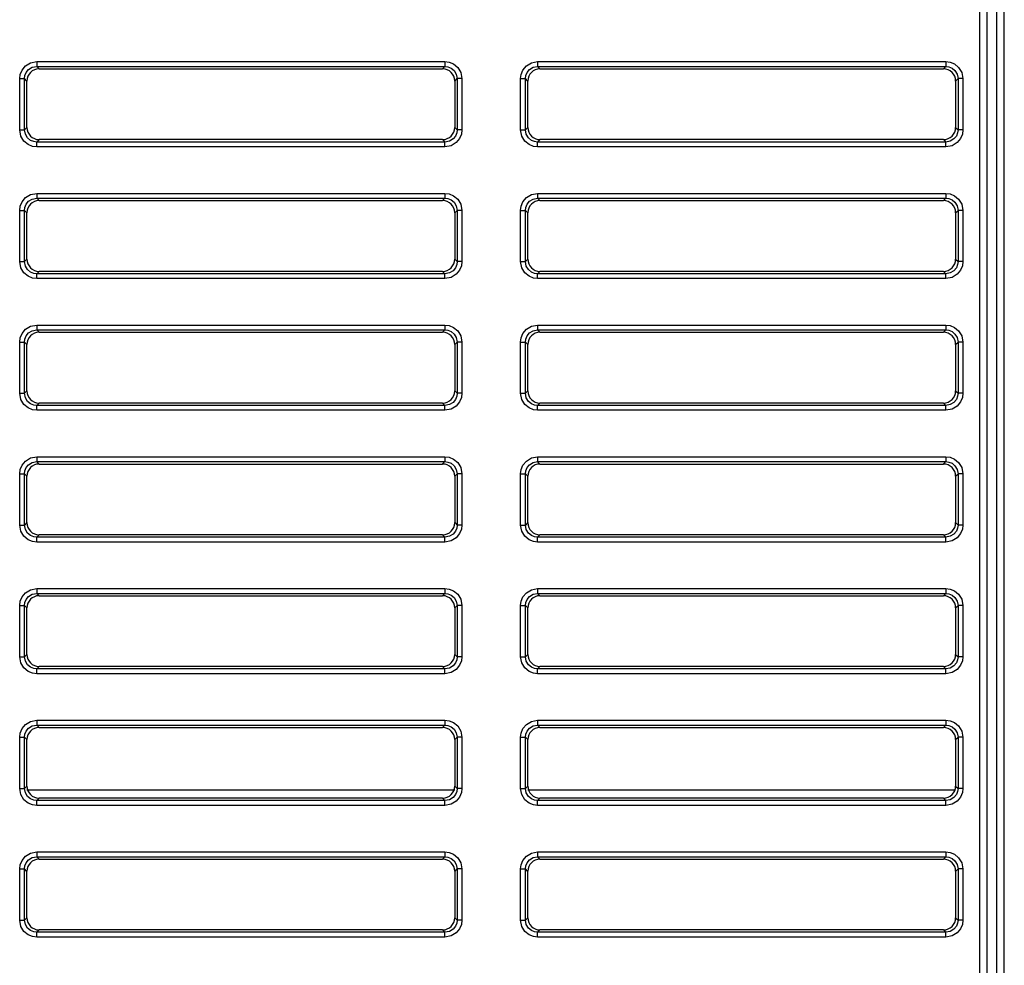
# Model space of a CAD drawing. Extents: x 15 to 813, y 12 to 581.
# Drawn here: x 345 to 365, y 134 to 154 of the extents above; entities that cross this region are included whole.
import ezdxf

# ---------------------------------------------------------------- set-up
doc = ezdxf.new("R2010")
doc.units = 0
doc.header["$LTSCALE"] = 46.255
doc.layers.add('Z28HH-BOTTOMDXF_CONTINUOUS_LINE', color=7, linetype='CONTINUOUS')
doc.layers.add('Z28S-TOP-COVDXF_CONTINUOUS_LINE', color=7, linetype='CONTINUOUS')

msp = doc.modelspace()

# ---------------------------------------------------------------- linework, layer by layer
at = {"layer": 'Z28HH-BOTTOMDXF_CONTINUOUS_LINE', "color": 9, "linetype": 'Continuous'}
for p, q in [((364.5928, 118.5353), (364.5928, 182.8823)), ((365.0928, 118.5353), (365.0928, 182.8823)), ((345.0134, 152.8451), (345.1171, 152.9084)), ((345.1171, 152.9084), (345.2444, 152.9323)), ((345.2444, 152.9323), (353.6191, 152.9323)), ((345.2444, 152.9323), (345.2444, 152.8327)), ((353.6191, 152.9323), (353.6191, 152.8327)), ((355.2884, 152.8451), (355.3921, 152.9084)), ((355.3921, 152.9084), (355.5194, 152.9323)), ((355.5194, 152.9323), (363.8941, 152.9323)), ((355.5194, 152.9323), (355.5194, 152.8327)), ((363.8941, 152.9323), (363.8941, 152.8327)), ((345.153, 152.8157), (345.2444, 152.8327)), ((345.2444, 152.8327), (353.6191, 152.8327)), ((345.2933, 152.7838), (345.2444, 152.8327)), ((353.5702, 152.7838), (353.6191, 152.8327)), ((353.8805, 152.8147), (353.9438, 152.711)), ((353.9438, 152.711), (353.9678, 152.5837)), ((355.428, 152.8157), (355.5194, 152.8327)), ((355.5194, 152.8327), (363.8941, 152.8327)), ((355.5683, 152.7838), (355.5194, 152.8327)), ((363.8452, 152.7838), (363.8941, 152.8327)), ((364.1555, 152.8147), (364.2188, 152.711)), ((364.2188, 152.711), (364.2428, 152.5837)), ((344.8958, 152.5837), (344.9954, 152.5837)), ((344.8958, 151.534), (344.8958, 152.5837)), ((345.0443, 152.5348), (344.9954, 152.5837)), ((344.9954, 151.534), (344.9954, 152.5837)), ((353.8193, 152.5348), (353.8681, 152.5837)), ((353.8511, 152.6751), (353.8681, 152.5837)), ((353.9678, 152.5837), (353.8681, 152.5837)), ((353.8681, 152.5837), (353.8681, 151.534)), ((353.9678, 152.5837), (353.9678, 151.534)), ((355.1708, 152.5837), (355.2704, 152.5837)), ((355.1708, 151.534), (355.1708, 152.5837)), ((355.2704, 151.534), (355.2704, 152.5837)), ((355.3193, 152.5348), (355.2704, 152.5837)), ((364.0943, 152.5348), (364.1431, 152.5837)), ((364.1261, 152.6751), (364.1431, 152.5837)), ((364.2428, 152.5837), (364.1431, 152.5837)), ((364.1431, 152.5837), (364.1431, 151.534)), ((364.2428, 152.5837), (364.2428, 151.534)), ((344.8958, 151.534), (344.9954, 151.534)), ((344.9197, 151.4067), (344.8958, 151.534)), ((345.0443, 151.5829), (344.9954, 151.534)), ((345.0124, 151.4425), (344.9954, 151.534)), ((353.8193, 151.5829), (353.8681, 151.534)), ((353.9678, 151.534), (353.8681, 151.534)), ((355.1708, 151.534), (355.2704, 151.534)), ((355.1947, 151.4067), (355.1708, 151.534)), ((355.3193, 151.5829), (355.2704, 151.534)), ((355.2874, 151.4425), (355.2704, 151.534)), ((364.0943, 151.5829), (364.1431, 151.534)), ((364.2428, 151.534), (364.1431, 151.534)), ((344.983, 151.303), (344.9197, 151.4067)), ((345.2933, 151.3338), (345.2444, 151.285)), ((353.6191, 151.285), (345.2444, 151.285)), ((345.2444, 151.1853), (345.2444, 151.285)), ((353.5702, 151.3338), (353.6191, 151.285)), ((353.7106, 151.302), (353.6191, 151.285)), ((353.6191, 151.1853), (353.6191, 151.285)), ((355.258, 151.303), (355.1947, 151.4067)), ((355.5683, 151.3338), (355.5194, 151.285)), ((363.8941, 151.285), (355.5194, 151.285)), ((355.5194, 151.1853), (355.5194, 151.285)), ((363.8452, 151.3338), (363.8941, 151.285)), ((363.9856, 151.302), (363.8941, 151.285)), ((363.8941, 151.1853), (363.8941, 151.285)), ((353.6191, 151.1853), (345.2444, 151.1853)), ((353.7464, 151.2093), (353.6191, 151.1853)), ((353.8501, 151.2726), (353.7464, 151.2093)), ((363.8941, 151.1853), (355.5194, 151.1853)), ((364.0214, 151.2093), (363.8941, 151.1853)), ((364.1251, 151.2726), (364.0214, 151.2093)), ((345.0134, 150.1451), (345.1171, 150.2084)), ((345.1171, 150.2084), (345.2444, 150.2323)), ((345.153, 150.1157), (345.2444, 150.1327)), ((345.2444, 150.2323), (353.6191, 150.2323)), ((345.2444, 150.2323), (345.2444, 150.1327)), ((345.2444, 150.1327), (353.6191, 150.1327)), ((345.2933, 150.0838), (345.2444, 150.1327)), ((353.5702, 150.0838), (353.6191, 150.1327)), ((353.6191, 150.2323), (353.6191, 150.1327)), ((353.8805, 150.1147), (353.9438, 150.011)), ((355.2884, 150.1451), (355.3921, 150.2084)), ((355.3921, 150.2084), (355.5194, 150.2323)), ((355.428, 150.1157), (355.5194, 150.1327)), ((355.5194, 150.2323), (363.8941, 150.2323)), ((355.5194, 150.2323), (355.5194, 150.1327)), ((355.5194, 150.1327), (363.8941, 150.1327)), ((355.5683, 150.0838), (355.5194, 150.1327)), ((363.8452, 150.0838), (363.8941, 150.1327)), ((363.8941, 150.2323), (363.8941, 150.1327)), ((364.1555, 150.1147), (364.2188, 150.011)), ((344.8958, 149.8837), (344.9954, 149.8837)), ((344.8958, 148.834), (344.8958, 149.8837)), ((345.0443, 149.8348), (344.9954, 149.8837)), ((344.9954, 148.834), (344.9954, 149.8837)), ((353.8193, 149.8348), (353.8681, 149.8837)), ((353.8511, 149.9751), (353.8681, 149.8837)), ((353.9678, 149.8837), (353.8681, 149.8837)), ((353.8681, 149.8837), (353.8681, 148.834)), ((353.9438, 150.011), (353.9678, 149.8837)), ((353.9678, 149.8837), (353.9678, 148.834)), ((355.1708, 149.8837), (355.2704, 149.8837)), ((355.1708, 148.834), (355.1708, 149.8837)), ((355.2704, 148.834), (355.2704, 149.8837)), ((355.3193, 149.8348), (355.2704, 149.8837)), ((364.0943, 149.8348), (364.1431, 149.8837)), ((364.1261, 149.9751), (364.1431, 149.8837)), ((364.2428, 149.8837), (364.1431, 149.8837)), ((364.1431, 149.8837), (364.1431, 148.834)), ((364.2188, 150.011), (364.2428, 149.8837)), ((364.2428, 149.8837), (364.2428, 148.834)), ((345.0443, 148.8829), (344.9954, 148.834)), ((353.8193, 148.8829), (353.8681, 148.834)), ((355.3193, 148.8829), (355.2704, 148.834)), ((364.0943, 148.8829), (364.1431, 148.834)), ((344.8958, 148.834), (344.9954, 148.834)), ((344.9197, 148.7067), (344.8958, 148.834)), ((344.983, 148.603), (344.9197, 148.7067)), ((345.0124, 148.7425), (344.9954, 148.834)), ((353.9678, 148.834), (353.8681, 148.834)), ((355.1708, 148.834), (355.2704, 148.834)), ((355.1947, 148.7067), (355.1708, 148.834)), ((355.258, 148.603), (355.1947, 148.7067)), ((355.2874, 148.7425), (355.2704, 148.834)), ((364.2428, 148.834), (364.1431, 148.834)), ((345.2933, 148.6338), (345.2444, 148.585)), ((353.6191, 148.585), (345.2444, 148.585)), ((345.2444, 148.4853), (345.2444, 148.585)), ((353.6191, 148.4853), (345.2444, 148.4853)), ((353.5702, 148.6338), (353.6191, 148.585)), ((353.7106, 148.602), (353.6191, 148.585)), ((353.6191, 148.4853), (353.6191, 148.585)), ((353.7464, 148.5093), (353.6191, 148.4853)), ((353.8501, 148.5726), (353.7464, 148.5093)), ((355.5683, 148.6338), (355.5194, 148.585)), ((363.8941, 148.585), (355.5194, 148.585)), ((355.5194, 148.4853), (355.5194, 148.585)), ((363.8941, 148.4853), (355.5194, 148.4853)), ((363.8452, 148.6338), (363.8941, 148.585)), ((363.9856, 148.602), (363.8941, 148.585)), ((363.8941, 148.4853), (363.8941, 148.585)), ((364.0214, 148.5093), (363.8941, 148.4853)), ((364.1251, 148.5726), (364.0214, 148.5093)), ((345.0134, 147.4451), (345.1171, 147.5084)), ((345.1171, 147.5084), (345.2444, 147.5323)), ((345.2444, 147.5323), (353.6191, 147.5323)), ((345.2444, 147.5323), (345.2444, 147.4327)), ((353.6191, 147.5323), (353.6191, 147.4327)), ((355.2884, 147.4451), (355.3921, 147.5084)), ((355.3921, 147.5084), (355.5194, 147.5323)), ((355.5194, 147.5323), (363.8941, 147.5323)), ((355.5194, 147.5323), (355.5194, 147.4327)), ((363.8941, 147.5323), (363.8941, 147.4327)), ((345.153, 147.4157), (345.2444, 147.4327)), ((345.2444, 147.4327), (353.6191, 147.4327)), ((345.2933, 147.3838), (345.2444, 147.4327)), ((353.5702, 147.3838), (353.6191, 147.4327)), ((353.8511, 147.2751), (353.8681, 147.1837)), ((353.8805, 147.4147), (353.9438, 147.311)), ((353.9438, 147.311), (353.9678, 147.1837)), ((355.428, 147.4157), (355.5194, 147.4327)), ((355.5194, 147.4327), (363.8941, 147.4327)), ((355.5683, 147.3838), (355.5194, 147.4327)), ((363.8452, 147.3838), (363.8941, 147.4327)), ((364.1261, 147.2751), (364.1431, 147.1837)), ((364.1555, 147.4147), (364.2188, 147.311)), ((364.2188, 147.311), (364.2428, 147.1837)), ((344.8958, 147.1837), (344.9954, 147.1837)), ((344.8958, 146.134), (344.8958, 147.1837)), ((345.0443, 147.1348), (344.9954, 147.1837)), ((344.9954, 146.134), (344.9954, 147.1837)), ((353.8193, 147.1348), (353.8681, 147.1837)), ((353.9678, 147.1837), (353.8681, 147.1837)), ((353.8681, 147.1837), (353.8681, 146.134)), ((353.9678, 147.1837), (353.9678, 146.134)), ((355.1708, 147.1837), (355.2704, 147.1837)), ((355.1708, 146.134), (355.1708, 147.1837)), ((355.3193, 147.1348), (355.2704, 147.1837)), ((355.2704, 146.134), (355.2704, 147.1837)), ((364.0943, 147.1348), (364.1431, 147.1837)), ((364.2428, 147.1837), (364.1431, 147.1837)), ((364.1431, 147.1837), (364.1431, 146.134)), ((364.2428, 147.1837), (364.2428, 146.134)), ((344.8958, 146.134), (344.9954, 146.134)), ((344.9197, 146.0067), (344.8958, 146.134)), ((345.0443, 146.1829), (344.9954, 146.134)), ((345.0124, 146.0425), (344.9954, 146.134)), ((353.8193, 146.1829), (353.8681, 146.134)), ((353.9678, 146.134), (353.8681, 146.134)), ((355.1708, 146.134), (355.2704, 146.134)), ((355.1947, 146.0067), (355.1708, 146.134)), ((355.3193, 146.1829), (355.2704, 146.134)), ((355.2874, 146.0425), (355.2704, 146.134)), ((364.0943, 146.1829), (364.1431, 146.134)), ((364.2428, 146.134), (364.1431, 146.134)), ((344.983, 145.903), (344.9197, 146.0067)), ((345.2933, 145.9338), (345.2444, 145.885)), ((353.6191, 145.885), (345.2444, 145.885)), ((345.2444, 145.7853), (345.2444, 145.885)), ((353.5702, 145.9338), (353.6191, 145.885)), ((353.7106, 145.902), (353.6191, 145.885)), ((353.6191, 145.7853), (353.6191, 145.885)), ((353.8501, 145.8726), (353.7464, 145.8093)), ((355.258, 145.903), (355.1947, 146.0067)), ((355.5683, 145.9338), (355.5194, 145.885)), ((363.8941, 145.885), (355.5194, 145.885)), ((355.5194, 145.7853), (355.5194, 145.885)), ((363.8452, 145.9338), (363.8941, 145.885)), ((363.9856, 145.902), (363.8941, 145.885)), ((363.8941, 145.7853), (363.8941, 145.885)), ((364.1251, 145.8726), (364.0214, 145.8093)), ((353.6191, 145.7853), (345.2444, 145.7853)), ((353.7464, 145.8093), (353.6191, 145.7853)), ((363.8941, 145.7853), (355.5194, 145.7853)), ((364.0214, 145.8093), (363.8941, 145.7853)), ((345.1171, 144.8084), (345.2444, 144.8323)), ((345.2444, 144.8323), (353.6191, 144.8323)), ((345.2444, 144.8323), (345.2444, 144.7327)), ((353.6191, 144.8323), (353.6191, 144.7327)), ((355.3921, 144.8084), (355.5194, 144.8323)), ((355.5194, 144.8323), (363.8941, 144.8323)), ((355.5194, 144.8323), (355.5194, 144.7327)), ((363.8941, 144.8323), (363.8941, 144.7327)), ((345.0134, 144.7451), (345.1171, 144.8084)), ((345.153, 144.7157), (345.2444, 144.7327)), ((345.2444, 144.7327), (353.6191, 144.7327)), ((345.2933, 144.6838), (345.2444, 144.7327)), ((353.5702, 144.6838), (353.6191, 144.7327)), ((353.8805, 144.7147), (353.9438, 144.611)), ((353.9438, 144.611), (353.9678, 144.4837)), ((355.2884, 144.7451), (355.3921, 144.8084)), ((355.428, 144.7157), (355.5194, 144.7327)), ((355.5194, 144.7327), (363.8941, 144.7327)), ((355.5683, 144.6838), (355.5194, 144.7327)), ((363.8452, 144.6838), (363.8941, 144.7327)), ((364.1555, 144.7147), (364.2188, 144.611)), ((364.2188, 144.611), (364.2428, 144.4837)), ((344.8958, 144.4837), (344.9954, 144.4837)), ((344.8958, 143.434), (344.8958, 144.4837)), ((345.0443, 144.4348), (344.9954, 144.4837)), ((344.9954, 143.434), (344.9954, 144.4837)), ((353.8193, 144.4348), (353.8681, 144.4837)), ((353.8511, 144.5751), (353.8681, 144.4837)), ((353.9678, 144.4837), (353.8681, 144.4837)), ((353.8681, 144.4837), (353.8681, 143.434)), ((353.9678, 144.4837), (353.9678, 143.434)), ((355.1708, 144.4837), (355.2704, 144.4837)), ((355.1708, 143.434), (355.1708, 144.4837)), ((355.3193, 144.4348), (355.2704, 144.4837)), ((355.2704, 143.434), (355.2704, 144.4837)), ((364.0943, 144.4348), (364.1431, 144.4837)), ((364.1261, 144.5751), (364.1431, 144.4837)), ((364.2428, 144.4837), (364.1431, 144.4837)), ((364.1431, 144.4837), (364.1431, 143.434)), ((364.2428, 144.4837), (364.2428, 143.434)), ((344.8958, 143.434), (344.9954, 143.434)), ((344.9197, 143.3067), (344.8958, 143.434)), ((345.0443, 143.4829), (344.9954, 143.434)), ((345.0124, 143.3425), (344.9954, 143.434)), ((353.8193, 143.4829), (353.8681, 143.434)), ((353.9678, 143.434), (353.8681, 143.434)), ((355.1708, 143.434), (355.2704, 143.434)), ((355.1947, 143.3067), (355.1708, 143.434)), ((355.3193, 143.4829), (355.2704, 143.434)), ((355.2874, 143.3425), (355.2704, 143.434)), ((364.0943, 143.4829), (364.1431, 143.434)), ((364.2428, 143.434), (364.1431, 143.434)), ((344.983, 143.203), (344.9197, 143.3067)), ((345.2933, 143.2338), (345.2444, 143.185)), ((353.5702, 143.2338), (353.6191, 143.185)), ((353.7106, 143.202), (353.6191, 143.185)), ((355.258, 143.203), (355.1947, 143.3067)), ((355.5683, 143.2338), (355.5194, 143.185)), ((363.8452, 143.2338), (363.8941, 143.185)), ((363.9856, 143.202), (363.8941, 143.185)), ((353.6191, 143.185), (345.2444, 143.185)), ((345.2444, 143.0853), (345.2444, 143.185)), ((353.6191, 143.0853), (345.2444, 143.0853)), ((353.6191, 143.0853), (353.6191, 143.185)), ((353.7464, 143.1093), (353.6191, 143.0853)), ((353.8501, 143.1726), (353.7464, 143.1093)), ((363.8941, 143.185), (355.5194, 143.185)), ((355.5194, 143.0853), (355.5194, 143.185)), ((363.8941, 143.0853), (355.5194, 143.0853)), ((363.8941, 143.0853), (363.8941, 143.185)), ((364.0214, 143.1093), (363.8941, 143.0853)), ((364.1251, 143.1726), (364.0214, 143.1093)), ((345.0134, 142.0451), (345.1171, 142.1084)), ((345.1171, 142.1084), (345.2444, 142.1323)), ((345.153, 142.0157), (345.2444, 142.0327)), ((345.2444, 142.1323), (353.6191, 142.1323)), ((345.2444, 142.1323), (345.2444, 142.0327)), ((345.2444, 142.0327), (353.6191, 142.0327)), ((345.2933, 141.9838), (345.2444, 142.0327)), ((353.5702, 141.9838), (353.6191, 142.0327)), ((353.6191, 142.1323), (353.6191, 142.0327)), ((353.8805, 142.0147), (353.9438, 141.911)), ((355.2884, 142.0451), (355.3921, 142.1084)), ((355.3921, 142.1084), (355.5194, 142.1323)), ((355.428, 142.0157), (355.5194, 142.0327)), ((355.5194, 142.1323), (363.8941, 142.1323)), ((355.5194, 142.1323), (355.5194, 142.0327)), ((355.5194, 142.0327), (363.8941, 142.0327)), ((355.5683, 141.9838), (355.5194, 142.0327)), ((363.8452, 141.9838), (363.8941, 142.0327)), ((363.8941, 142.1323), (363.8941, 142.0327)), ((364.1555, 142.0147), (364.2188, 141.911)), ((344.8958, 141.7837), (344.9954, 141.7837)), ((344.8958, 140.734), (344.8958, 141.7837)), ((345.0443, 141.7348), (344.9954, 141.7837)), ((344.9954, 140.734), (344.9954, 141.7837)), ((353.8193, 141.7348), (353.8681, 141.7837)), ((353.8511, 141.8751), (353.8681, 141.7837)), ((353.9678, 141.7837), (353.8681, 141.7837)), ((353.8681, 141.7837), (353.8681, 140.734)), ((353.9438, 141.911), (353.9678, 141.7837)), ((353.9678, 141.7837), (353.9678, 140.734)), ((355.1708, 141.7837), (355.2704, 141.7837)), ((355.1708, 140.734), (355.1708, 141.7837)), ((355.3193, 141.7348), (355.2704, 141.7837)), ((355.2704, 140.734), (355.2704, 141.7837)), ((364.0943, 141.7348), (364.1431, 141.7837)), ((364.1261, 141.8751), (364.1431, 141.7837)), ((364.2428, 141.7837), (364.1431, 141.7837)), ((364.1431, 141.7837), (364.1431, 140.734)), ((364.2188, 141.911), (364.2428, 141.7837)), ((364.2428, 141.7837), (364.2428, 140.734)), ((345.0443, 140.7829), (344.9954, 140.734)), ((353.8193, 140.7829), (353.8681, 140.734)), ((355.3193, 140.7829), (355.2704, 140.734)), ((364.0943, 140.7829), (364.1431, 140.734)), ((344.8958, 140.734), (344.9954, 140.734)), ((344.9197, 140.6067), (344.8958, 140.734)), ((344.983, 140.503), (344.9197, 140.6067)), ((345.0124, 140.6425), (344.9954, 140.734)), ((353.9678, 140.734), (353.8681, 140.734)), ((355.1708, 140.734), (355.2704, 140.734)), ((355.1947, 140.6067), (355.1708, 140.734)), ((355.258, 140.503), (355.1947, 140.6067)), ((355.2874, 140.6425), (355.2704, 140.734)), ((364.2428, 140.734), (364.1431, 140.734)), ((345.2933, 140.5338), (345.2444, 140.485)), ((353.6191, 140.485), (345.2444, 140.485)), ((345.2444, 140.3853), (345.2444, 140.485)), ((353.6191, 140.3853), (345.2444, 140.3853)), ((353.5702, 140.5338), (353.6191, 140.485)), ((353.7106, 140.502), (353.6191, 140.485)), ((353.6191, 140.3853), (353.6191, 140.485)), ((353.7464, 140.4093), (353.6191, 140.3853)), ((353.8501, 140.4726), (353.7464, 140.4093)), ((355.5683, 140.5338), (355.5194, 140.485)), ((363.8941, 140.485), (355.5194, 140.485)), ((355.5194, 140.3853), (355.5194, 140.485)), ((363.8941, 140.3853), (355.5194, 140.3853)), ((363.8452, 140.5338), (363.8941, 140.485)), ((363.9856, 140.502), (363.8941, 140.485)), ((363.8941, 140.3853), (363.8941, 140.485)), ((364.0214, 140.4093), (363.8941, 140.3853)), ((364.1251, 140.4726), (364.0214, 140.4093)), ((345.0134, 139.3451), (345.1171, 139.4084)), ((345.1171, 139.4084), (345.2444, 139.4323)), ((345.2444, 139.4323), (353.6191, 139.4323)), ((345.2444, 139.4323), (345.2444, 139.3327)), ((353.6191, 139.4323), (353.6191, 139.3327)), ((355.2884, 139.3451), (355.3921, 139.4084)), ((355.3921, 139.4084), (355.5194, 139.4323)), ((355.5194, 139.4323), (363.8941, 139.4323)), ((355.5194, 139.4323), (355.5194, 139.3327)), ((363.8941, 139.4323), (363.8941, 139.3327)), ((345.153, 139.3157), (345.2444, 139.3327)), ((345.2444, 139.3327), (353.6191, 139.3327)), ((345.2933, 139.2838), (345.2444, 139.3327)), ((353.5702, 139.2838), (353.6191, 139.3327)), ((353.8511, 139.1751), (353.8681, 139.0837)), ((353.8805, 139.3147), (353.9438, 139.211)), ((353.9438, 139.211), (353.9678, 139.0837)), ((355.428, 139.3157), (355.5194, 139.3327)), ((355.5194, 139.3327), (363.8941, 139.3327)), ((355.5683, 139.2838), (355.5194, 139.3327)), ((363.8452, 139.2838), (363.8941, 139.3327)), ((364.1261, 139.1751), (364.1431, 139.0837)), ((364.1555, 139.3147), (364.2188, 139.211)), ((364.2188, 139.211), (364.2428, 139.0837)), ((344.8958, 139.0837), (344.9954, 139.0837)), ((344.8958, 138.034), (344.8958, 139.0837)), ((345.0443, 139.0348), (344.9954, 139.0837)), ((344.9954, 138.034), (344.9954, 139.0837)), ((353.8193, 139.0348), (353.8681, 139.0837)), ((353.9678, 139.0837), (353.8681, 139.0837)), ((353.8681, 139.0837), (353.8681, 138.034)), ((353.9678, 139.0837), (353.9678, 138.034)), ((355.1708, 139.0837), (355.2704, 139.0837)), ((355.1708, 138.034), (355.1708, 139.0837)), ((355.3193, 139.0348), (355.2704, 139.0837)), ((355.2704, 138.034), (355.2704, 139.0837)), ((364.0943, 139.0348), (364.1431, 139.0837)), ((364.2428, 139.0837), (364.1431, 139.0837)), ((364.1431, 139.0837), (364.1431, 138.034)), ((364.2428, 139.0837), (364.2428, 138.034)), ((344.8958, 138.034), (344.9954, 138.034)), ((344.9197, 137.9067), (344.8958, 138.034)), ((345.0443, 138.0829), (344.9954, 138.034)), ((345.0124, 137.9425), (344.9954, 138.034)), ((353.8193, 138.0829), (353.8681, 138.034)), ((353.9678, 138.034), (353.8681, 138.034)), ((355.1708, 138.034), (355.2704, 138.034)), ((355.1947, 137.9067), (355.1708, 138.034)), ((355.3193, 138.0829), (355.2704, 138.034)), ((355.2874, 137.9425), (355.2704, 138.034)), ((364.0943, 138.0829), (364.1431, 138.034)), ((364.2428, 138.034), (364.1431, 138.034)), ((344.983, 137.803), (344.9197, 137.9067)), ((345.2933, 137.8338), (345.2444, 137.785)), ((353.6191, 137.785), (345.2444, 137.785)), ((345.2444, 137.6853), (345.2444, 137.785)), ((353.5702, 137.8338), (353.6191, 137.785)), ((353.7106, 137.802), (353.6191, 137.785)), ((353.6191, 137.6853), (353.6191, 137.785)), ((353.8501, 137.7726), (353.7464, 137.7093)), ((355.258, 137.803), (355.1947, 137.9067)), ((355.5683, 137.8338), (355.5194, 137.785)), ((363.8941, 137.785), (355.5194, 137.785)), ((355.5194, 137.6853), (355.5194, 137.785)), ((363.8452, 137.8338), (363.8941, 137.785)), ((363.9856, 137.802), (363.8941, 137.785)), ((363.8941, 137.6853), (363.8941, 137.785)), ((364.1251, 137.7726), (364.0214, 137.7093)), ((353.6191, 137.6853), (345.2444, 137.6853)), ((353.7464, 137.7093), (353.6191, 137.6853)), ((363.8941, 137.6853), (355.5194, 137.6853)), ((364.0214, 137.7093), (363.8941, 137.6853)), ((345.0134, 136.6451), (345.1171, 136.7084)), ((345.1171, 136.7084), (345.2444, 136.7323)), ((345.153, 136.6157), (345.2444, 136.6327)), ((345.2444, 136.7323), (353.6191, 136.7323)), ((345.2444, 136.7323), (345.2444, 136.6327)), ((345.2444, 136.6327), (353.6191, 136.6327)), ((345.2933, 136.5838), (345.2444, 136.6327)), ((353.5702, 136.5838), (353.6191, 136.6327)), ((353.6191, 136.7323), (353.6191, 136.6327)), ((353.8805, 136.6147), (353.9438, 136.511)), ((355.2884, 136.6451), (355.3921, 136.7084)), ((355.3921, 136.7084), (355.5194, 136.7323)), ((355.428, 136.6157), (355.5194, 136.6327)), ((355.5194, 136.7323), (363.8941, 136.7323)), ((355.5194, 136.7323), (355.5194, 136.6327)), ((355.5194, 136.6327), (363.8941, 136.6327)), ((355.5683, 136.5838), (355.5194, 136.6327)), ((363.8452, 136.5838), (363.8941, 136.6327)), ((363.8941, 136.7323), (363.8941, 136.6327)), ((364.1555, 136.6147), (364.2188, 136.511)), ((344.8958, 136.3837), (344.9954, 136.3837)), ((344.8958, 135.334), (344.8958, 136.3837)), ((345.0443, 136.3348), (344.9954, 136.3837)), ((344.9954, 135.334), (344.9954, 136.3837)), ((353.8193, 136.3348), (353.8681, 136.3837)), ((353.8511, 136.4751), (353.8681, 136.3837)), ((353.9678, 136.3837), (353.8681, 136.3837)), ((353.8681, 136.3837), (353.8681, 135.334)), ((353.9438, 136.511), (353.9678, 136.3837)), ((353.9678, 136.3837), (353.9678, 135.334)), ((355.1708, 136.3837), (355.2704, 136.3837)), ((355.1708, 135.334), (355.1708, 136.3837)), ((355.3193, 136.3348), (355.2704, 136.3837)), ((355.2704, 135.334), (355.2704, 136.3837)), ((364.0943, 136.3348), (364.1431, 136.3837)), ((364.1261, 136.4751), (364.1431, 136.3837)), ((364.2428, 136.3837), (364.1431, 136.3837)), ((364.1431, 136.3837), (364.1431, 135.334)), ((364.2188, 136.511), (364.2428, 136.3837)), ((364.2428, 136.3837), (364.2428, 135.334)), ((344.8958, 135.334), (344.9954, 135.334)), ((344.9197, 135.2067), (344.8958, 135.334)), ((345.0443, 135.3829), (344.9954, 135.334)), ((345.0124, 135.2425), (344.9954, 135.334)), ((353.8193, 135.3829), (353.8681, 135.334)), ((353.9678, 135.334), (353.8681, 135.334)), ((355.1708, 135.334), (355.2704, 135.334)), ((355.1947, 135.2067), (355.1708, 135.334)), ((355.3193, 135.3829), (355.2704, 135.334)), ((355.2874, 135.2425), (355.2704, 135.334)), ((364.0943, 135.3829), (364.1431, 135.334)), ((364.2428, 135.334), (364.1431, 135.334)), ((344.983, 135.103), (344.9197, 135.2067)), ((345.2933, 135.1338), (345.2444, 135.085)), ((353.5702, 135.1338), (353.6191, 135.085)), ((355.258, 135.103), (355.1947, 135.2067)), ((355.5683, 135.1338), (355.5194, 135.085)), ((363.8452, 135.1338), (363.8941, 135.085)), ((353.6191, 135.085), (345.2444, 135.085)), ((345.2444, 134.9853), (345.2444, 135.085)), ((353.6191, 134.9853), (345.2444, 134.9853)), ((353.7106, 135.102), (353.6191, 135.085)), ((353.6191, 134.9853), (353.6191, 135.085)), ((353.7464, 135.0093), (353.6191, 134.9853)), ((353.8501, 135.0726), (353.7464, 135.0093)), ((363.8941, 135.085), (355.5194, 135.085)), ((355.5194, 134.9853), (355.5194, 135.085)), ((363.8941, 134.9853), (355.5194, 134.9853)), ((363.9856, 135.102), (363.8941, 135.085)), ((363.8941, 134.9853), (363.8941, 135.085)), ((364.0214, 135.0093), (363.8941, 134.9853)), ((364.1251, 135.0726), (364.0214, 135.0093))]:
    msp.add_line(p, q, dxfattribs=at)
at = {"layer": 'Z28HH-BOTTOMDXF_CONTINUOUS_LINE', "color": 7, "linetype": 'Continuous'}
for p, q in [((364.7428, 118.5353), (364.7428, 182.8823)), ((364.9428, 118.5353), (364.9428, 182.8823)), ((345.2933, 152.7838), (353.5702, 152.7838)), ((355.5683, 152.7838), (363.8452, 152.7838)), ((345.0443, 151.5829), (345.0443, 152.5348)), ((353.8193, 152.5348), (353.8193, 151.5829)), ((355.3193, 151.5829), (355.3193, 152.5348)), ((364.0943, 152.5348), (364.0943, 151.5829)), ((353.5702, 151.3338), (345.2933, 151.3338)), ((363.8452, 151.3338), (355.5683, 151.3338)), ((345.2933, 150.0838), (353.5702, 150.0838)), ((355.5683, 150.0838), (363.8452, 150.0838)), ((345.0443, 148.8829), (345.0443, 149.8348)), ((353.8193, 149.8348), (353.8193, 148.8829)), ((355.3193, 148.8829), (355.3193, 149.8348)), ((364.0943, 149.8348), (364.0943, 148.8829)), ((353.5702, 148.6338), (345.2933, 148.6338)), ((363.8452, 148.6338), (355.5683, 148.6338)), ((345.2933, 147.3838), (353.5702, 147.3838)), ((355.5683, 147.3838), (363.8452, 147.3838)), ((345.0443, 146.1829), (345.0443, 147.1348)), ((353.8193, 147.1348), (353.8193, 146.1829)), ((355.3193, 146.1829), (355.3193, 147.1348)), ((364.0943, 147.1348), (364.0943, 146.1829)), ((353.5702, 145.9338), (345.2933, 145.9338)), ((363.8452, 145.9338), (355.5683, 145.9338)), ((345.2933, 144.6838), (353.5702, 144.6838)), ((355.5683, 144.6838), (363.8452, 144.6838)), ((345.0443, 143.4829), (345.0443, 144.4348)), ((353.8193, 144.4348), (353.8193, 143.4829)), ((355.3193, 143.4829), (355.3193, 144.4348)), ((364.0943, 144.4348), (364.0943, 143.4829)), ((353.5702, 143.2338), (345.2933, 143.2338)), ((363.8452, 143.2338), (355.5683, 143.2338)), ((345.2933, 141.9838), (353.5702, 141.9838)), ((355.5683, 141.9838), (363.8452, 141.9838)), ((345.0443, 140.7829), (345.0443, 141.7348)), ((353.8193, 141.7348), (353.8193, 140.7829)), ((355.3193, 140.7829), (355.3193, 141.7348)), ((364.0943, 141.7348), (364.0943, 140.7829)), ((353.5702, 140.5338), (345.2933, 140.5338)), ((363.8452, 140.5338), (355.5683, 140.5338)), ((345.2933, 139.2838), (353.5702, 139.2838)), ((355.5683, 139.2838), (363.8452, 139.2838)), ((345.0443, 138.0829), (345.0443, 139.0348)), ((353.8193, 139.0348), (353.8193, 138.0829)), ((355.3193, 138.0829), (355.3193, 139.0348)), ((364.0943, 139.0348), (364.0943, 138.0829)), ((353.5702, 137.8338), (345.2933, 137.8338)), ((363.8452, 137.8338), (355.5683, 137.8338)), ((345.2933, 136.5838), (353.5702, 136.5838)), ((355.5683, 136.5838), (363.8452, 136.5838)), ((345.0443, 135.3829), (345.0443, 136.3348)), ((353.8193, 136.3348), (353.8193, 135.3829)), ((355.3193, 135.3829), (355.3193, 136.3348)), ((364.0943, 136.3348), (364.0943, 135.3829)), ((353.5702, 135.1338), (345.2933, 135.1338)), ((363.8452, 135.1338), (355.5683, 135.1338))]:
    msp.add_line(p, q, dxfattribs=at)
at = {"layer": 'Z28HH-BOTTOMDXF_CONTINUOUS_LINE', "color": 9, "linetype": 'Continuous'}
for points in [[(353.6191, 152.9323), (353.7052, 152.9216), (353.7954, 152.8847), (353.8805, 152.8147)], [(363.8941, 152.9323), (363.9802, 152.9216), (364.0704, 152.8847), (364.1555, 152.8147)], [(344.8958, 152.5837), (344.9065, 152.6698), (344.9434, 152.76), (345.0134, 152.8451)], [(344.9954, 152.5837), (345.0029, 152.6454), (345.0291, 152.7098), (345.079, 152.7706), (345.153, 152.8157)], [(353.6191, 152.8327), (353.6808, 152.8252), (353.7452, 152.799), (353.806, 152.7492), (353.8511, 152.6751)], [(355.1708, 152.5837), (355.1815, 152.6698), (355.2184, 152.76), (355.2884, 152.8451)], [(355.2704, 152.5837), (355.2779, 152.6454), (355.3041, 152.7098), (355.354, 152.7706), (355.428, 152.8157)], [(363.8941, 152.8327), (363.9558, 152.8252), (364.0202, 152.799), (364.081, 152.7492), (364.1261, 152.6751)], [(353.8681, 151.534), (353.8606, 151.4723), (353.8344, 151.4079), (353.7846, 151.3471), (353.7106, 151.302)], [(353.9678, 151.534), (353.957, 151.4479), (353.9201, 151.3577), (353.8501, 151.2726)], [(364.1431, 151.534), (364.1356, 151.4723), (364.1094, 151.4079), (364.0596, 151.3471), (363.9856, 151.302)], [(364.2428, 151.534), (364.232, 151.4479), (364.1951, 151.3577), (364.1251, 151.2726)], [(345.2444, 151.1853), (345.1583, 151.1961), (345.0681, 151.233), (344.983, 151.303)], [(345.2444, 151.285), (345.1827, 151.2925), (345.1183, 151.3187), (345.0575, 151.3685), (345.0124, 151.4425)], [(355.5194, 151.1853), (355.4333, 151.1961), (355.3431, 151.233), (355.258, 151.303)], [(355.5194, 151.285), (355.4577, 151.2925), (355.3933, 151.3187), (355.3325, 151.3685), (355.2874, 151.4425)], [(344.8958, 149.8837), (344.9065, 149.9698), (344.9434, 150.06), (345.0134, 150.1451)], [(344.9954, 149.8837), (345.0029, 149.9454), (345.0291, 150.0098), (345.079, 150.0706), (345.153, 150.1157)], [(353.6191, 150.2323), (353.7052, 150.2216), (353.7954, 150.1847), (353.8805, 150.1147)], [(353.6191, 150.1327), (353.6808, 150.1252), (353.7452, 150.099), (353.806, 150.0492), (353.8511, 149.9751)], [(355.1708, 149.8837), (355.1815, 149.9698), (355.2184, 150.06), (355.2884, 150.1451)], [(355.2704, 149.8837), (355.2779, 149.9454), (355.3041, 150.0098), (355.354, 150.0706), (355.428, 150.1157)], [(363.8941, 150.2323), (363.9802, 150.2216), (364.0704, 150.1847), (364.1555, 150.1147)], [(363.8941, 150.1327), (363.9558, 150.1252), (364.0202, 150.099), (364.081, 150.0492), (364.1261, 149.9751)], [(345.2444, 148.585), (345.1827, 148.5925), (345.1183, 148.6187), (345.0575, 148.6685), (345.0124, 148.7425)], [(353.8681, 148.834), (353.8606, 148.7723), (353.8344, 148.7079), (353.7846, 148.6471), (353.7106, 148.602)], [(353.9678, 148.834), (353.957, 148.7479), (353.9201, 148.6577), (353.8501, 148.5726)], [(355.5194, 148.585), (355.4577, 148.5925), (355.3933, 148.6187), (355.3325, 148.6685), (355.2874, 148.7425)], [(364.1431, 148.834), (364.1356, 148.7723), (364.1094, 148.7079), (364.0596, 148.6471), (363.9856, 148.602)], [(364.2428, 148.834), (364.232, 148.7479), (364.1951, 148.6577), (364.1251, 148.5726)], [(345.2444, 148.4853), (345.1583, 148.4961), (345.0681, 148.533), (344.983, 148.603)], [(355.5194, 148.4853), (355.4333, 148.4961), (355.3431, 148.533), (355.258, 148.603)], [(344.8958, 147.1837), (344.9065, 147.2698), (344.9434, 147.36), (345.0134, 147.4451)], [(353.6191, 147.5323), (353.7052, 147.5216), (353.7954, 147.4847), (353.8805, 147.4147)], [(355.1708, 147.1837), (355.1815, 147.2698), (355.2184, 147.36), (355.2884, 147.4451)], [(363.8941, 147.5323), (363.9802, 147.5216), (364.0704, 147.4847), (364.1555, 147.4147)], [(344.9954, 147.1837), (345.0029, 147.2454), (345.0291, 147.3098), (345.079, 147.3706), (345.153, 147.4157)], [(353.6191, 147.4327), (353.6808, 147.4252), (353.7452, 147.399), (353.806, 147.3492), (353.8511, 147.2751)], [(355.2704, 147.1837), (355.2779, 147.2454), (355.3041, 147.3098), (355.354, 147.3706), (355.428, 147.4157)], [(363.8941, 147.4327), (363.9558, 147.4252), (364.0202, 147.399), (364.081, 147.3492), (364.1261, 147.2751)], [(345.2444, 145.885), (345.1827, 145.8925), (345.1183, 145.9187), (345.0575, 145.9685), (345.0124, 146.0425)], [(353.8681, 146.134), (353.8606, 146.0723), (353.8344, 146.0079), (353.7846, 145.9471), (353.7106, 145.902)], [(353.9678, 146.134), (353.957, 146.0479), (353.9201, 145.9577), (353.8501, 145.8726)], [(355.5194, 145.885), (355.4577, 145.8925), (355.3933, 145.9187), (355.3325, 145.9685), (355.2874, 146.0425)], [(364.1431, 146.134), (364.1356, 146.0723), (364.1094, 146.0079), (364.0596, 145.9471), (363.9856, 145.902)], [(364.2428, 146.134), (364.232, 146.0479), (364.1951, 145.9577), (364.1251, 145.8726)], [(345.2444, 145.7853), (345.1583, 145.7961), (345.0681, 145.833), (344.983, 145.903)], [(355.5194, 145.7853), (355.4333, 145.7961), (355.3431, 145.833), (355.258, 145.903)], [(353.6191, 144.8323), (353.7052, 144.8216), (353.7954, 144.7847), (353.8805, 144.7147)], [(363.8941, 144.8323), (363.9802, 144.8216), (364.0704, 144.7847), (364.1555, 144.7147)], [(344.8958, 144.4837), (344.9065, 144.5698), (344.9434, 144.66), (345.0134, 144.7451)], [(344.9954, 144.4837), (345.0029, 144.5454), (345.0291, 144.6098), (345.079, 144.6706), (345.153, 144.7157)], [(353.6191, 144.7327), (353.6808, 144.7252), (353.7452, 144.699), (353.806, 144.6492), (353.8511, 144.5751)], [(355.1708, 144.4837), (355.1815, 144.5698), (355.2184, 144.66), (355.2884, 144.7451)], [(355.2704, 144.4837), (355.2779, 144.5454), (355.3041, 144.6098), (355.354, 144.6706), (355.428, 144.7157)], [(363.8941, 144.7327), (363.9558, 144.7252), (364.0202, 144.699), (364.081, 144.6492), (364.1261, 144.5751)], [(353.8681, 143.434), (353.8606, 143.3723), (353.8344, 143.3079), (353.7846, 143.2471), (353.7106, 143.202)], [(353.9678, 143.434), (353.957, 143.3479), (353.9201, 143.2577), (353.8501, 143.1726)], [(364.1431, 143.434), (364.1356, 143.3723), (364.1094, 143.3079), (364.0596, 143.2471), (363.9856, 143.202)], [(364.2428, 143.434), (364.232, 143.3479), (364.1951, 143.2577), (364.1251, 143.1726)], [(345.2444, 143.0853), (345.1583, 143.0961), (345.0681, 143.133), (344.983, 143.203)], [(345.2444, 143.185), (345.1827, 143.1925), (345.1183, 143.2187), (345.0575, 143.2685), (345.0124, 143.3425)], [(355.5194, 143.0853), (355.4333, 143.0961), (355.3431, 143.133), (355.258, 143.203)], [(355.5194, 143.185), (355.4577, 143.1925), (355.3933, 143.2187), (355.3325, 143.2685), (355.2874, 143.3425)], [(344.8958, 141.7837), (344.9065, 141.8698), (344.9434, 141.96), (345.0134, 142.0451)], [(344.9954, 141.7837), (345.0029, 141.8454), (345.0291, 141.9098), (345.079, 141.9706), (345.153, 142.0157)], [(353.6191, 142.1323), (353.7052, 142.1216), (353.7954, 142.0847), (353.8805, 142.0147)], [(353.6191, 142.0327), (353.6808, 142.0252), (353.7452, 141.999), (353.806, 141.9492), (353.8511, 141.8751)], [(355.1708, 141.7837), (355.1815, 141.8698), (355.2184, 141.96), (355.2884, 142.0451)], [(355.2704, 141.7837), (355.2779, 141.8454), (355.3041, 141.9098), (355.354, 141.9706), (355.428, 142.0157)], [(363.8941, 142.1323), (363.9802, 142.1216), (364.0704, 142.0847), (364.1555, 142.0147)], [(363.8941, 142.0327), (363.9558, 142.0252), (364.0202, 141.999), (364.081, 141.9492), (364.1261, 141.8751)], [(345.2444, 140.485), (345.1827, 140.4925), (345.1183, 140.5187), (345.0575, 140.5685), (345.0124, 140.6425)], [(353.8681, 140.734), (353.8606, 140.6723), (353.8344, 140.6079), (353.7846, 140.5471), (353.7106, 140.502)], [(353.9678, 140.734), (353.957, 140.6479), (353.9201, 140.5577), (353.8501, 140.4726)], [(355.5194, 140.485), (355.4577, 140.4925), (355.3933, 140.5187), (355.3325, 140.5685), (355.2874, 140.6425)], [(364.1431, 140.734), (364.1356, 140.6723), (364.1094, 140.6079), (364.0596, 140.5471), (363.9856, 140.502)], [(364.2428, 140.734), (364.232, 140.6479), (364.1951, 140.5577), (364.1251, 140.4726)], [(345.2444, 140.3853), (345.1583, 140.3961), (345.0681, 140.433), (344.983, 140.503)], [(355.5194, 140.3853), (355.4333, 140.3961), (355.3431, 140.433), (355.258, 140.503)], [(353.6191, 139.4323), (353.7052, 139.4216), (353.7954, 139.3847), (353.8805, 139.3147)], [(363.8941, 139.4323), (363.9802, 139.4216), (364.0704, 139.3847), (364.1555, 139.3147)], [(344.8958, 139.0837), (344.9065, 139.1698), (344.9434, 139.26), (345.0134, 139.3451)], [(344.9954, 139.0837), (345.0029, 139.1454), (345.0291, 139.2098), (345.079, 139.2706), (345.153, 139.3157)], [(353.6191, 139.3327), (353.6808, 139.3252), (353.7452, 139.299), (353.806, 139.2492), (353.8511, 139.1751)], [(355.1708, 139.0837), (355.1815, 139.1698), (355.2184, 139.26), (355.2884, 139.3451)], [(355.2704, 139.0837), (355.2779, 139.1454), (355.3041, 139.2098), (355.354, 139.2706), (355.428, 139.3157)], [(363.8941, 139.3327), (363.9558, 139.3252), (364.0202, 139.299), (364.081, 139.2492), (364.1261, 139.1751)], [(353.8681, 138.034), (353.8606, 137.9723), (353.8344, 137.9079), (353.7846, 137.8471), (353.7106, 137.802)], [(353.9678, 138.034), (353.957, 137.9479), (353.9201, 137.8577), (353.8501, 137.7726)], [(364.1431, 138.034), (364.1356, 137.9723), (364.1094, 137.9079), (364.0596, 137.8471), (363.9856, 137.802)], [(364.2428, 138.034), (364.232, 137.9479), (364.1951, 137.8577), (364.1251, 137.7726)], [(345.2444, 137.6853), (345.1583, 137.6961), (345.0681, 137.733), (344.983, 137.803)], [(345.2444, 137.785), (345.1827, 137.7925), (345.1183, 137.8187), (345.0575, 137.8685), (345.0124, 137.9425)], [(355.5194, 137.6853), (355.4333, 137.6961), (355.3431, 137.733), (355.258, 137.803)], [(355.5194, 137.785), (355.4577, 137.7925), (355.3933, 137.8187), (355.3325, 137.8685), (355.2874, 137.9425)], [(344.8958, 136.3837), (344.9065, 136.4698), (344.9434, 136.56), (345.0134, 136.6451)], [(344.9954, 136.3837), (345.0029, 136.4454), (345.0291, 136.5098), (345.079, 136.5706), (345.153, 136.6157)], [(353.6191, 136.7323), (353.7052, 136.7216), (353.7954, 136.6847), (353.8805, 136.6147)], [(353.6191, 136.6327), (353.6808, 136.6252), (353.7452, 136.599), (353.806, 136.5492), (353.8511, 136.4751)], [(355.1708, 136.3837), (355.1815, 136.4698), (355.2184, 136.56), (355.2884, 136.6451)], [(355.2704, 136.3837), (355.2779, 136.4454), (355.3041, 136.5098), (355.354, 136.5706), (355.428, 136.6157)], [(363.8941, 136.7323), (363.9802, 136.7216), (364.0704, 136.6847), (364.1555, 136.6147)], [(363.8941, 136.6327), (363.9558, 136.6252), (364.0202, 136.599), (364.081, 136.5492), (364.1261, 136.4751)], [(353.8681, 135.334), (353.8606, 135.2723), (353.8344, 135.2079), (353.7846, 135.1471), (353.7106, 135.102)], [(353.9678, 135.334), (353.957, 135.2479), (353.9201, 135.1577), (353.8501, 135.0726)], [(364.1431, 135.334), (364.1356, 135.2723), (364.1094, 135.2079), (364.0596, 135.1471), (363.9856, 135.102)], [(364.2428, 135.334), (364.232, 135.2479), (364.1951, 135.1577), (364.1251, 135.0726)], [(345.2444, 135.085), (345.1827, 135.0925), (345.1183, 135.1187), (345.0575, 135.1685), (345.0124, 135.2425)], [(355.5194, 135.085), (355.4577, 135.0925), (355.3933, 135.1187), (355.3325, 135.1685), (355.2874, 135.2425)], [(345.2444, 134.9853), (345.1583, 134.9961), (345.0681, 135.033), (344.983, 135.103)], [(355.5194, 134.9853), (355.4333, 134.9961), (355.3431, 135.033), (355.258, 135.103)]]:
    msp.add_lwpolyline(points, dxfattribs=at)
at = {"layer": 'Z28HH-BOTTOMDXF_CONTINUOUS_LINE', "color": 7, "linetype": 'Continuous'}
for centre, major_axis in [((345.2952, 152.5329), (0.1781, -0.1781)), ((353.5683, 152.5329), (-0.1781, -0.1781)), ((355.5702, 152.5329), (0.1781, -0.1781)), ((363.8433, 152.5329), (-0.1781, -0.1781)), ((345.2952, 151.5848), (0.1781, 0.1781)), ((353.5683, 151.5848), (-0.1781, 0.1781)), ((355.5702, 151.5848), (0.1781, 0.1781)), ((363.8433, 151.5848), (-0.1781, 0.1781)), ((345.2952, 149.8329), (0.1781, -0.1781)), ((353.5683, 149.8329), (-0.1781, -0.1781)), ((355.5702, 149.8329), (0.1781, -0.1781)), ((363.8433, 149.8329), (-0.1781, -0.1781)), ((345.2952, 148.8848), (0.1781, 0.1781)), ((353.5683, 148.8848), (-0.1781, 0.1781)), ((355.5702, 148.8848), (0.1781, 0.1781)), ((363.8433, 148.8848), (-0.1781, 0.1781)), ((345.2952, 147.1329), (0.1781, -0.1781)), ((353.5683, 147.1329), (-0.1781, -0.1781)), ((355.5702, 147.1329), (0.1781, -0.1781)), ((363.8433, 147.1329), (-0.1781, -0.1781)), ((345.2952, 146.1848), (0.1781, 0.1781)), ((353.5683, 146.1848), (-0.1781, 0.1781)), ((355.5702, 146.1848), (0.1781, 0.1781)), ((363.8433, 146.1848), (-0.1781, 0.1781)), ((345.2952, 144.4329), (0.1781, -0.1781)), ((353.5683, 144.4329), (-0.1781, -0.1781)), ((355.5702, 144.4329), (0.1781, -0.1781)), ((363.8433, 144.4329), (-0.1781, -0.1781)), ((345.2952, 143.4848), (0.1781, 0.1781)), ((353.5683, 143.4848), (-0.1781, 0.1781)), ((355.5702, 143.4848), (0.1781, 0.1781)), ((363.8433, 143.4848), (-0.1781, 0.1781)), ((345.2952, 141.7329), (0.1781, -0.1781)), ((353.5683, 141.7329), (-0.1781, -0.1781)), ((355.5702, 141.7329), (0.1781, -0.1781)), ((363.8433, 141.7329), (-0.1781, -0.1781)), ((345.2952, 140.7848), (0.1781, 0.1781)), ((353.5683, 140.7848), (-0.1781, 0.1781)), ((355.5702, 140.7848), (0.1781, 0.1781)), ((363.8433, 140.7848), (-0.1781, 0.1781)), ((345.2952, 139.0329), (0.1781, -0.1781)), ((353.5683, 139.0329), (-0.1781, -0.1781)), ((355.5702, 139.0329), (0.1781, -0.1781)), ((363.8433, 139.0329), (-0.1781, -0.1781)), ((345.2952, 138.0848), (0.1781, 0.1781)), ((353.5683, 138.0848), (-0.1781, 0.1781)), ((355.5702, 138.0848), (0.1781, 0.1781)), ((363.8433, 138.0848), (-0.1781, 0.1781)), ((345.2952, 136.3329), (0.1781, -0.1781)), ((353.5683, 136.3329), (-0.1781, -0.1781)), ((355.5702, 136.3329), (0.1781, -0.1781)), ((363.8433, 136.3329), (-0.1781, -0.1781)), ((345.2952, 135.3848), (0.1781, 0.1781)), ((353.5683, 135.3848), (-0.1781, 0.1781)), ((355.5702, 135.3848), (0.1781, 0.1781)), ((363.8433, 135.3848), (-0.1781, 0.1781))]:
    msp.add_ellipse(centre, major_axis=major_axis, ratio=0.9924325, start_param=8.6431779, end_param=10.206378, dxfattribs=at)
at = {"layer": 'Z28S-TOP-COVDXF_CONTINUOUS_LINE', "color": 9, "linetype": 'Continuous'}
for p, q in [((345.0443, 138.0022), (349.7979, 138.0022)), ((349.7979, 138.0022), (353.8193, 138.003)), ((355.3193, 138.0033), (364.0943, 138.0051))]:
    msp.add_line(p, q, dxfattribs=at)

doc.saveas('drawing.dxf')
